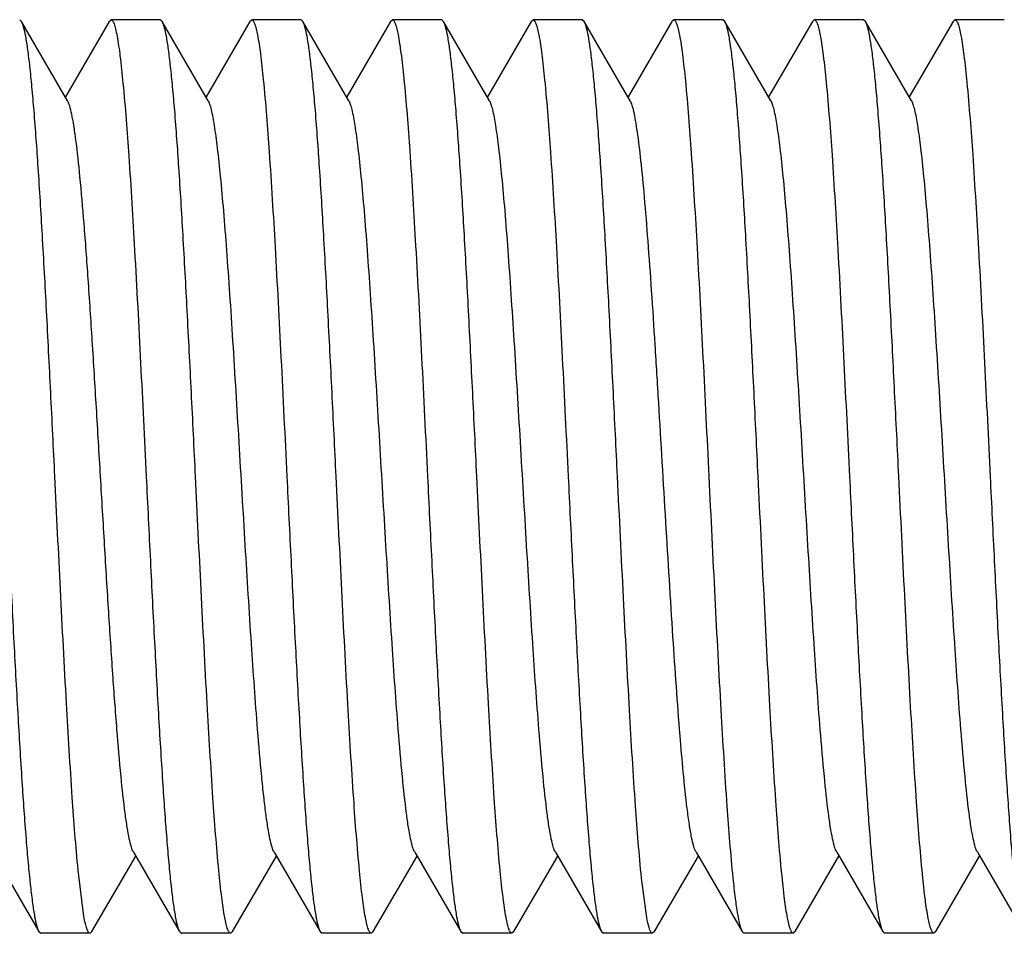
# Model space of a CAD drawing. Units: inches. Extents: x 0 to 2274, y 0 to 663.
# Drawn here: x 1281 to 1281, y 497 to 497 of the extents above; entities that cross this region are included whole.
import ezdxf

# ---------------------------------------------------------------- set-up
doc = ezdxf.new("R2010")
doc.units = ezdxf.units.IN
doc.header["$LTSCALE"] = 26.074074
doc.header["$MEASUREMENT"] = 0
doc.layers.get('0').update_dxf_attribs({"linetype": 'CONTINUOUS'})
doc.layers.add('02___PRT_ALL_AXES', color=7, linetype='CONTINUOUS')

msp = doc.modelspace()

# ---------------------------------------------------------------- linework, layer by layer
at = {"color": 7, "linetype": 'Continuous'}
for p, q in [((1280.91525, 497.11499), (1280.91422, 497.11587)), ((1280.94016, 497.07203), (1280.91525, 497.11499)), ((1280.96259, 497.11499), (1280.93892, 497.07417)), ((1280.96259, 497.11499), (1280.96361, 497.11587)), ((1280.99131, 497.11499), (1280.99028, 497.11587)), ((1281.01622, 497.07203), (1280.99131, 497.11499)), ((1281.03865, 497.11499), (1281.01498, 497.07417)), ((1281.03865, 497.11499), (1281.03967, 497.11587)), ((1281.06737, 497.11499), (1281.06634, 497.11587)), ((1281.09228, 497.07203), (1281.06737, 497.11499)), ((1281.11471, 497.11499), (1281.09104, 497.07417)), ((1281.11471, 497.11499), (1281.11573, 497.11587)), ((1281.14343, 497.11499), (1281.1424, 497.11587)), ((1281.16833, 497.07203), (1281.14343, 497.11499)), ((1281.19077, 497.11499), (1281.1671, 497.07417)), ((1281.19077, 497.11499), (1281.19179, 497.11587)), ((1281.21949, 497.11499), (1281.21846, 497.11587)), ((1281.24439, 497.07203), (1281.21949, 497.11499)), ((1281.26683, 497.11499), (1281.24316, 497.07417)), ((1281.26683, 497.11499), (1281.26785, 497.11587)), ((1281.29555, 497.11499), (1281.29452, 497.11587)), ((1281.32045, 497.07203), (1281.29555, 497.11499)), ((1281.34288, 497.11499), (1281.31922, 497.07417)), ((1281.34288, 497.11499), (1281.34391, 497.11587)), ((1281.37161, 497.11499), (1281.37058, 497.11587)), ((1281.39651, 497.07203), (1281.37161, 497.11499)), ((1281.41894, 497.11499), (1281.39528, 497.07417)), ((1281.41894, 497.11499), (1281.41997, 497.11587)), ((1280.89965, 496.66582), (1280.92456, 496.62287)), ((1280.95328, 496.62287), (1280.97695, 496.66369)), ((1280.97571, 496.66582), (1281.00062, 496.62287)), ((1281.02934, 496.62287), (1281.05301, 496.66369)), ((1281.05177, 496.66582), (1281.07668, 496.62287)), ((1281.1054, 496.62287), (1281.12907, 496.66369)), ((1281.12783, 496.66582), (1281.15274, 496.62287)), ((1281.18146, 496.62287), (1281.20513, 496.66369)), ((1281.20389, 496.66582), (1281.2288, 496.62287)), ((1281.26829, 496.64146), (1281.28119, 496.66369)), ((1281.27995, 496.66582), (1281.30486, 496.62287)), ((1281.33358, 496.62287), (1281.35725, 496.66369)), ((1281.35601, 496.66582), (1281.38091, 496.62287)), ((1281.40964, 496.62287), (1281.4333, 496.66369)), ((1281.43207, 496.66582), (1281.45697, 496.62287)), ((1280.94895, 496.6311), (1280.94581, 496.65613)), ((1281.25358, 496.62908), (1281.25048, 496.65179)), ((1281.25752, 496.62287), (1281.26829, 496.64146)), ((1280.92456, 496.62287), (1280.92558, 496.62198)), ((1280.95225, 496.62198), (1280.95209, 496.622)), ((1280.95328, 496.62287), (1280.95225, 496.62198)), ((1281.00062, 496.62287), (1281.00148, 496.622)), ((1281.00148, 496.622), (1281.00164, 496.62198)), ((1281.02934, 496.62287), (1281.02831, 496.62198)), ((1281.07668, 496.62287), (1281.0777, 496.62198)), ((1281.1054, 496.62287), (1281.10437, 496.62198)), ((1281.15274, 496.62287), (1281.15376, 496.62198)), ((1281.18146, 496.62287), (1281.18043, 496.62198)), ((1281.2288, 496.62287), (1281.22982, 496.62198)), ((1281.25752, 496.62287), (1281.25649, 496.62198)), ((1281.30486, 496.62287), (1281.30588, 496.62198)), ((1281.33358, 496.62287), (1281.33255, 496.62198)), ((1281.38091, 496.62287), (1281.38194, 496.62198)), ((1281.40964, 496.62287), (1281.40861, 496.62198))]:
    msp.add_line(p, q, dxfattribs=at)
for points, knots in [([(1280.93324, 496.86893), (1280.93249, 496.88412), (1280.93103, 496.91401), (1280.92882, 496.95755), (1280.92662, 496.99804), (1280.92443, 497.03409), (1280.92253, 497.06077), (1280.92095, 497.07897), (1280.91985, 497.08999), (1280.91875, 497.0991), (1280.91768, 497.10625), (1280.9166, 497.11134), (1280.91578, 497.11406), (1280.91525, 497.11499)], [0, 0, 0, 0, 0.184826, 0.363473, 0.529515, 0.677432, 0.80212, 0.854404, 0.899352, 0.936619, 0.965916, 0.987029, 1, 1, 1, 1]), ([(1280.96361, 497.11587), (1280.96394, 497.11587), (1280.96471, 497.11509), (1280.96536, 497.11338), (1280.96617, 497.1106), (1280.96732, 497.10484), (1280.9687, 497.09501), (1280.9696, 497.08646), (1280.97007, 497.08151)], [0, 0, 0, 0, 0.027649, 0.079543, 0.160153, 0.270261, 0.578534, 1, 1, 1, 1]), ([(1281.0093, 496.86893), (1281.00855, 496.88413), (1281.00709, 496.91402), (1281.00488, 496.95756), (1281.00268, 496.99805), (1281.00049, 497.0341), (1280.99859, 497.06078), (1280.99701, 497.07898), (1280.99591, 497.08999), (1280.99481, 497.0991), (1280.99374, 497.10625), (1280.99266, 497.11134), (1280.99184, 497.11406), (1280.99131, 497.11499)], [0, 0, 0, 0, 0.18483, 0.363509, 0.529567, 0.677474, 0.80215, 0.854425, 0.899371, 0.936631, 0.965926, 0.987037, 1, 1, 1, 1]), ([(1281.03967, 497.11587), (1281.03998, 497.11587), (1281.04073, 497.11515), (1281.0418, 497.11242), (1281.04316, 497.10636), (1281.04459, 497.09629), (1281.04547, 497.08821), (1281.04593, 497.08355)], [0, 0, 0, 0, 0.028163, 0.080199, 0.270627, 0.578612, 1, 1, 1, 1]), ([(1281.08536, 496.86893), (1281.08461, 496.88412), (1281.08315, 496.91401), (1281.08094, 496.95755), (1281.07874, 496.99805), (1281.07655, 497.0341), (1281.07465, 497.06078), (1281.07307, 497.07898), (1281.07197, 497.09), (1281.07087, 497.09911), (1281.0698, 497.10625), (1281.06872, 497.11134), (1281.0679, 497.11406), (1281.06737, 497.11499)], [0, 0, 0, 0, 0.184815, 0.363475, 0.529542, 0.677474, 0.802162, 0.854438, 0.899383, 0.936638, 0.965929, 0.987038, 1, 1, 1, 1]), ([(1281.11573, 497.11587), (1281.11604, 497.11587), (1281.11678, 497.11517), (1281.11785, 497.11249), (1281.11918, 497.10653), (1281.1206, 497.09665), (1281.12148, 497.08872), (1281.12193, 497.08415)], [0, 0, 0, 0, 0.028328, 0.080427, 0.270823, 0.578681, 1, 1, 1, 1]), ([(1281.16142, 496.86893), (1281.16067, 496.88413), (1281.15921, 496.91402), (1281.157, 496.95756), (1281.1548, 496.99806), (1281.15261, 497.0341), (1281.1507, 497.06078), (1281.14913, 497.07898), (1281.14803, 497.09), (1281.14693, 497.0991), (1281.14586, 497.10625), (1281.14478, 497.11134), (1281.14396, 497.11406), (1281.14343, 497.11499)], [0, 0, 0, 0, 0.18483, 0.36351, 0.529578, 0.677493, 0.802165, 0.854435, 0.899377, 0.936634, 0.965928, 0.987037, 1, 1, 1, 1]), ([(1281.19179, 497.11587), (1281.1921, 497.11587), (1281.19285, 497.11515), (1281.19393, 497.11241), (1281.19529, 497.10631), (1281.19672, 497.09618), (1281.19761, 497.08807), (1281.19807, 497.08339)], [0, 0, 0, 0, 0.028114, 0.080137, 0.270579, 0.578594, 1, 1, 1, 1]), ([(1281.23748, 496.86893), (1281.23673, 496.88412), (1281.23527, 496.91401), (1281.23306, 496.95755), (1281.23086, 496.99804), (1281.22867, 497.03409), (1281.22676, 497.06077), (1281.22519, 497.07897), (1281.22409, 497.08999), (1281.22299, 497.0991), (1281.22191, 497.10625), (1281.22084, 497.11134), (1281.22002, 497.11406), (1281.21949, 497.11499)], [0, 0, 0, 0, 0.184818, 0.363463, 0.529516, 0.67745, 0.802142, 0.854422, 0.89937, 0.936631, 0.965925, 0.987035, 1, 1, 1, 1]), ([(1281.26785, 497.11587), (1281.26817, 497.11587), (1281.26892, 497.11513), (1281.27, 497.11235), (1281.27137, 497.10616), (1281.27282, 497.09589), (1281.27371, 497.08765), (1281.27418, 497.0829)], [0, 0, 0, 0, 0.027989, 0.079972, 0.270443, 0.578538, 1, 1, 1, 1]), ([(1281.31354, 496.86893), (1281.31279, 496.88413), (1281.31133, 496.91401), (1281.30912, 496.95755), (1281.30692, 496.99804), (1281.30473, 497.03409), (1281.30282, 497.06077), (1281.30125, 497.07897), (1281.30015, 497.08999), (1281.29905, 497.0991), (1281.29797, 497.10625), (1281.2969, 497.11134), (1281.29608, 497.11406), (1281.29555, 497.11499)], [0, 0, 0, 0, 0.184828, 0.36348, 0.529524, 0.677442, 0.80213, 0.854413, 0.899361, 0.936624, 0.965919, 0.987031, 1, 1, 1, 1]), ([(1281.34391, 497.11587), (1281.34423, 497.11587), (1281.345, 497.11511), (1281.34564, 497.11342), (1281.34645, 497.11068), (1281.34759, 497.105), (1281.34896, 497.09532), (1281.34985, 497.08688), (1281.35033, 497.082)], [0, 0, 0, 0, 0.027769, 0.079701, 0.160306, 0.270385, 0.578568, 1, 1, 1, 1]), ([(1281.3896, 496.86893), (1281.38885, 496.88412), (1281.38739, 496.91401), (1281.38518, 496.95755), (1281.38298, 496.99804), (1281.38079, 497.03409), (1281.37888, 497.06077), (1281.37731, 497.07897), (1281.37621, 497.08999), (1281.37511, 497.0991), (1281.37403, 497.10625), (1281.37296, 497.11134), (1281.37214, 497.11406), (1281.37161, 497.11499)], [0, 0, 0, 0, 0.184824, 0.363482, 0.529525, 0.677431, 0.802113, 0.854396, 0.899347, 0.936616, 0.965918, 0.987032, 1, 1, 1, 1]), ([(1281.41997, 497.11587), (1281.42029, 497.11587), (1281.42106, 497.11511), (1281.4217, 497.11343), (1281.42251, 497.11069), (1281.42365, 497.10503), (1281.42501, 497.09537), (1281.4259, 497.08695), (1281.42638, 497.08208)], [0, 0, 0, 0, 0.027785, 0.079697, 0.160276, 0.270348, 0.578552, 1, 1, 1, 1]), ([(1280.97007, 497.08151), (1280.97134, 497.06842), (1280.97358, 497.03836), (1280.97784, 496.9675), (1280.98063, 496.90972), (1280.98263, 496.86893)], [0, 0, 0, 0, 0.185199, 0.424631, 1, 1, 1, 1]), ([(1281.04593, 497.08355), (1281.04723, 497.07051), (1281.04951, 497.04036), (1281.05255, 496.99023), (1281.05561, 496.93174), (1281.05764, 496.89036), (1281.05869, 496.86893)], [0, 0, 0, 0, 0.182868, 0.421862, 0.700645, 1, 1, 1, 1]), ([(1281.12193, 497.08415), (1281.12324, 497.07112), (1281.12553, 497.04094), (1281.12858, 496.99071), (1281.13165, 496.93201), (1281.13369, 496.89045), (1281.13475, 496.86893)], [0, 0, 0, 0, 0.182185, 0.421089, 0.700157, 1, 1, 1, 1]), ([(1281.19807, 497.08339), (1281.19936, 497.07034), (1281.20164, 497.04019), (1281.20467, 496.9901), (1281.20773, 496.93167), (1281.20976, 496.89033), (1281.21081, 496.86893)], [0, 0, 0, 0, 0.183051, 0.422092, 0.700798, 1, 1, 1, 1]), ([(1281.27418, 497.0829), (1281.27546, 497.06984), (1281.27773, 497.03971), (1281.28075, 496.9897), (1281.2838, 496.93144), (1281.28582, 496.89025), (1281.28687, 496.86893)], [0, 0, 0, 0, 0.18364, 0.42281, 0.701243, 1, 1, 1, 1]), ([(1281.35033, 497.082), (1281.35159, 497.06892), (1281.35385, 497.03883), (1281.35812, 496.96781), (1281.36092, 496.90986), (1281.36293, 496.86893)], [0, 0, 0, 0, 0.184654, 0.423986, 1, 1, 1, 1]), ([(1281.42638, 497.08208), (1281.42765, 497.06901), (1281.42991, 497.03892), (1281.43418, 496.96787), (1281.43698, 496.90989), (1281.43898, 496.86893)], [0, 0, 0, 0, 0.184556, 0.423857, 1, 1, 1, 1]), ([(1280.97571, 496.66583), (1280.97521, 496.66669), (1280.97438, 496.6691), (1280.97332, 496.67356), (1280.97225, 496.67967), (1280.97067, 496.6909), (1280.96879, 496.70857), (1280.96664, 496.73367), (1280.96447, 496.7633), (1280.9623, 496.79648), (1280.96012, 496.8321), (1280.95793, 496.86895), (1280.95575, 496.9058), (1280.95356, 496.94141), (1280.95139, 496.97458), (1280.94922, 497.00422), (1280.94707, 497.0293), (1280.9452, 497.04697), (1280.94361, 497.0582), (1280.94254, 497.0643), (1280.94148, 497.06876), (1280.94065, 497.07117), (1280.94016, 497.07203)], [0, 0, 0, 0, 0.007313, 0.018554, 0.033753, 0.052819, 0.101906, 0.164287, 0.237876, 0.320235, 0.40861, 0.500042, 0.591474, 0.679843, 0.762197, 0.835772, 0.898141, 0.947216, 0.966274, 0.981458, 0.992692, 1, 1, 1, 1]), ([(1281.05177, 496.66582), (1281.05127, 496.66668), (1281.05044, 496.6691), (1281.04938, 496.67356), (1281.04831, 496.67966), (1281.04723, 496.68734), (1281.04613, 496.69655), (1281.04458, 496.71164), (1281.04224, 496.73911), (1281.03933, 496.78074), (1281.03613, 496.83259), (1281.03292, 496.88717), (1281.03019, 496.93251), (1281.02794, 496.96705), (1281.0263, 496.99049), (1281.02466, 497.01164), (1281.02303, 497.03008), (1281.02141, 497.04549), (1281.01981, 497.05755), (1281.01841, 497.06542), (1281.01719, 497.06984), (1281.01656, 497.07143), (1281.01622, 497.07203)], [0, 0, 0, 0, 0.007304, 0.018551, 0.033735, 0.052783, 0.075565, 0.101879, 0.164244, 0.278078, 0.408564, 0.545915, 0.679819, 0.742302, 0.800227, 0.852495, 0.898128, 0.936291, 0.966264, 0.987578, 0.994889, 1, 1, 1, 1]), ([(1281.12783, 496.66583), (1281.12733, 496.66668), (1281.1265, 496.6691), (1281.12544, 496.67355), (1281.12437, 496.67966), (1281.12279, 496.69089), (1281.12091, 496.70856), (1281.11829, 496.7391), (1281.11539, 496.78075), (1281.11219, 496.83259), (1281.10898, 496.88717), (1281.10625, 496.93251), (1281.104, 496.96705), (1281.10236, 496.99049), (1281.10072, 497.01164), (1281.09909, 497.03008), (1281.09747, 497.04549), (1281.09587, 497.05755), (1281.09447, 497.06542), (1281.09325, 497.06984), (1281.09263, 497.07143), (1281.09228, 497.07203)], [0, 0, 0, 0, 0.007295, 0.018532, 0.033731, 0.052781, 0.101867, 0.164231, 0.278071, 0.408557, 0.545904, 0.679804, 0.742297, 0.800213, 0.852486, 0.898119, 0.936275, 0.966262, 0.987558, 0.99488, 1, 1, 1, 1]), ([(1281.20389, 496.66582), (1281.20339, 496.66668), (1281.20256, 496.6691), (1281.2015, 496.67356), (1281.20043, 496.67966), (1281.19885, 496.69089), (1281.19697, 496.70856), (1281.19435, 496.7391), (1281.19145, 496.78075), (1281.18825, 496.83259), (1281.18504, 496.88717), (1281.18231, 496.93251), (1281.18006, 496.96705), (1281.17842, 496.99049), (1281.17678, 497.01164), (1281.17515, 497.03008), (1281.17353, 497.04549), (1281.17193, 497.05755), (1281.17053, 497.06542), (1281.16931, 497.06984), (1281.16868, 497.07143), (1281.16833, 497.07203)], [0, 0, 0, 0, 0.00731, 0.018548, 0.03373, 0.05279, 0.101872, 0.164246, 0.27808, 0.408564, 0.545912, 0.679816, 0.7423, 0.800228, 0.852489, 0.898132, 0.936283, 0.966268, 0.987572, 0.994882, 1, 1, 1, 1]), ([(1281.27518, 496.6894), (1281.27355, 496.70249), (1281.27082, 496.73342), (1281.2672, 496.78508), (1281.26356, 496.84514), (1281.26048, 496.89777), (1281.25792, 496.93949), (1281.25602, 496.96863), (1281.25413, 496.99526), (1281.25225, 497.01872), (1281.25039, 497.03839), (1281.24876, 497.0522), (1281.24738, 497.06097), (1281.24645, 497.06579), (1281.24553, 497.06936), (1281.24481, 497.07131), (1281.24439, 497.07203)], [0, 0, 0, 0, 0.103008, 0.242431, 0.404424, 0.572821, 0.654146, 0.730814, 0.800898, 0.862651, 0.91453, 0.955267, 0.971139, 0.983909, 0.993525, 1, 1, 1, 1]), ([(1281.35601, 496.66582), (1281.35551, 496.66668), (1281.35468, 496.6691), (1281.35362, 496.67355), (1281.35255, 496.67966), (1281.35097, 496.69089), (1281.34909, 496.70856), (1281.34647, 496.7391), (1281.34357, 496.78075), (1281.34037, 496.83259), (1281.33716, 496.88717), (1281.33443, 496.93251), (1281.33218, 496.96705), (1281.33054, 496.99049), (1281.3289, 497.01164), (1281.32726, 497.03008), (1281.32565, 497.04549), (1281.32405, 497.05755), (1281.32265, 497.06542), (1281.32143, 497.06984), (1281.3208, 497.07143), (1281.32045, 497.07203)], [0, 0, 0, 0, 0.007303, 0.018534, 0.033728, 0.052786, 0.101865, 0.164238, 0.278075, 0.408559, 0.545905, 0.679807, 0.742296, 0.800218, 0.852484, 0.898126, 0.936273, 0.966267, 0.98756, 0.994877, 1, 1, 1, 1]), ([(1281.43207, 496.66582), (1281.43157, 496.66668), (1281.43074, 496.6691), (1281.42968, 496.67356), (1281.42861, 496.67966), (1281.42703, 496.69089), (1281.42515, 496.70856), (1281.42253, 496.7391), (1281.41963, 496.78075), (1281.41643, 496.83259), (1281.41322, 496.88717), (1281.41049, 496.93251), (1281.40824, 496.96705), (1281.4066, 496.99049), (1281.40496, 497.01164), (1281.40332, 497.03008), (1281.40171, 497.04549), (1281.4001, 497.05755), (1281.39871, 497.06542), (1281.39749, 497.06984), (1281.39686, 497.07143), (1281.39651, 497.07203)], [0, 0, 0, 0, 0.007307, 0.018552, 0.033735, 0.052785, 0.101878, 0.164245, 0.278079, 0.408564, 0.545915, 0.679819, 0.742302, 0.800228, 0.852494, 0.898129, 0.93629, 0.966265, 0.987579, 0.994888, 1, 1, 1, 1]), ([(1280.90657, 496.86893), (1280.90731, 496.85373), (1280.90878, 496.82384), (1280.91098, 496.7803), (1280.91319, 496.73981), (1280.91538, 496.70376), (1280.91728, 496.67708), (1280.91885, 496.65888), (1280.91996, 496.64786), (1280.92106, 496.63875), (1280.92213, 496.6316), (1280.9232, 496.62652), (1280.92402, 496.62379), (1280.92456, 496.62287)], [0, 0, 0, 0, 0.184827, 0.363481, 0.529526, 0.677444, 0.802132, 0.854415, 0.899364, 0.936628, 0.965924, 0.987034, 1, 1, 1, 1]), ([(1280.94581, 496.65613), (1280.94455, 496.66922), (1280.94229, 496.69929), (1280.93803, 496.77022), (1280.93524, 496.82807), (1280.93324, 496.86893)], [0, 0, 0, 0, 0.18496, 0.424373, 1, 1, 1, 1]), ([(1280.98263, 496.86893), (1280.98337, 496.85373), (1280.98484, 496.82385), (1280.98704, 496.78031), (1280.98924, 496.73982), (1280.99144, 496.70377), (1280.99334, 496.67709), (1280.99491, 496.65889), (1280.99601, 496.64787), (1280.99711, 496.63876), (1280.99819, 496.63161), (1280.99926, 496.62652), (1281.00008, 496.62379), (1281.00062, 496.62287)], [0, 0, 0, 0, 0.184809, 0.363437, 0.529478, 0.677409, 0.8021, 0.854382, 0.899332, 0.936601, 0.965904, 0.987024, 1, 1, 1, 1]), ([(1281.02189, 496.65587), (1281.02063, 496.66895), (1281.01837, 496.69903), (1281.0141, 496.77005), (1281.0113, 496.82799), (1281.0093, 496.86893)], [0, 0, 0, 0, 0.184661, 0.423981, 1, 1, 1, 1]), ([(1281.05869, 496.86893), (1281.05943, 496.85373), (1281.0609, 496.82384), (1281.0631, 496.7803), (1281.06531, 496.73981), (1281.0675, 496.70377), (1281.0694, 496.67709), (1281.07097, 496.65889), (1281.07207, 496.64787), (1281.07317, 496.63876), (1281.07425, 496.63161), (1281.07532, 496.62652), (1281.07614, 496.62379), (1281.07668, 496.62287)], [0, 0, 0, 0, 0.184824, 0.363484, 0.529531, 0.677436, 0.802114, 0.854395, 0.899345, 0.936615, 0.965917, 0.987031, 1, 1, 1, 1]), ([(1281.09799, 496.65556), (1281.09671, 496.66863), (1281.09445, 496.69873), (1281.09017, 496.76985), (1281.08737, 496.82791), (1281.08536, 496.86893)], [0, 0, 0, 0, 0.184323, 0.423595, 1, 1, 1, 1]), ([(1281.13475, 496.86893), (1281.13549, 496.85373), (1281.13696, 496.82384), (1281.13916, 496.7803), (1281.14136, 496.73981), (1281.14356, 496.70376), (1281.14546, 496.67708), (1281.14703, 496.65888), (1281.14813, 496.64786), (1281.14923, 496.63875), (1281.15031, 496.6316), (1281.15138, 496.62652), (1281.1522, 496.62379), (1281.15274, 496.62287)], [0, 0, 0, 0, 0.184828, 0.363483, 0.529528, 0.677447, 0.802135, 0.854418, 0.899365, 0.936627, 0.965921, 0.987032, 1, 1, 1, 1]), ([(1281.17404, 496.65565), (1281.17276, 496.66873), (1281.1705, 496.69882), (1281.16622, 496.76991), (1281.16343, 496.82793), (1281.16142, 496.86893)], [0, 0, 0, 0, 0.184428, 0.42371, 1, 1, 1, 1]), ([(1281.21081, 496.86893), (1281.21155, 496.85373), (1281.21302, 496.82384), (1281.21522, 496.78031), (1281.21742, 496.73981), (1281.21962, 496.70377), (1281.22152, 496.67709), (1281.22309, 496.65889), (1281.22419, 496.64787), (1281.22529, 496.63876), (1281.22637, 496.63161), (1281.22744, 496.62652), (1281.22826, 496.62379), (1281.2288, 496.62287)], [0, 0, 0, 0, 0.184823, 0.363477, 0.52952, 0.677429, 0.802114, 0.854398, 0.89935, 0.936618, 0.965919, 0.987032, 1, 1, 1, 1]), ([(1281.25048, 496.65179), (1281.24915, 496.66476), (1281.24681, 496.69502), (1281.24373, 496.74556), (1281.24061, 496.80495), (1281.23855, 496.84708), (1281.23748, 496.86893)], [0, 0, 0, 0, 0.179893, 0.418344, 0.698364, 1, 1, 1, 1]), ([(1281.28687, 496.86893), (1281.28794, 496.84708), (1281.29, 496.80495), (1281.29312, 496.74556), (1281.2962, 496.69502), (1281.29854, 496.66476), (1281.29987, 496.65179)], [0, 0, 0, 0, 0.301636, 0.581656, 0.820107, 1, 1, 1, 1]), ([(1281.32628, 496.65439), (1281.32499, 496.66743), (1281.3227, 496.69759), (1281.31967, 496.7477), (1281.31661, 496.80616), (1281.31459, 496.84751), (1281.31354, 496.86893)], [0, 0, 0, 0, 0.182985, 0.422037, 0.700755, 1, 1, 1, 1]), ([(1281.36293, 496.86893), (1281.36367, 496.85373), (1281.36513, 496.82384), (1281.36734, 496.78031), (1281.36954, 496.73981), (1281.37174, 496.70376), (1281.37364, 496.67708), (1281.37521, 496.65888), (1281.37631, 496.64786), (1281.37741, 496.63875), (1281.37849, 496.6316), (1281.37956, 496.62651), (1281.38038, 496.62379), (1281.38091, 496.62287)], [0, 0, 0, 0, 0.184816, 0.363466, 0.529525, 0.677459, 0.80215, 0.854429, 0.899375, 0.936634, 0.965927, 0.987037, 1, 1, 1, 1]), ([(1281.4024, 496.65378), (1281.4011, 496.66681), (1281.3988, 496.69699), (1281.39576, 496.7472), (1281.39269, 496.80587), (1281.39065, 496.84741), (1281.3896, 496.86893)], [0, 0, 0, 0, 0.182258, 0.421148, 0.700194, 1, 1, 1, 1]), ([(1281.43898, 496.86893), (1281.43973, 496.85373), (1281.44119, 496.82384), (1281.4434, 496.7803), (1281.4456, 496.7398), (1281.4478, 496.70375), (1281.4497, 496.67708), (1281.45127, 496.65888), (1281.45237, 496.64786), (1281.45347, 496.63875), (1281.45455, 496.6316), (1281.45562, 496.62651), (1281.45644, 496.62379), (1281.45697, 496.62287)], [0, 0, 0, 0, 0.184827, 0.363509, 0.529574, 0.677485, 0.802159, 0.854431, 0.899375, 0.936632, 0.965927, 0.987038, 1, 1, 1, 1]), ([(1281.27995, 496.66582), (1281.2794, 496.66676), (1281.27852, 496.66945), (1281.27738, 496.67444), (1281.27624, 496.68131), (1281.27554, 496.6865), (1281.27518, 496.6894)], [0, 0, 0, 0, 0.135363, 0.348158, 0.637282, 1, 1, 1, 1]), ([(1281.02831, 496.62198), (1281.02799, 496.62198), (1281.02722, 496.62275), (1281.02658, 496.62444), (1281.02577, 496.62718), (1281.02463, 496.63286), (1281.02326, 496.64255), (1281.02237, 496.65099), (1281.02189, 496.65587)], [0, 0, 0, 0, 0.027763, 0.079675, 0.16026, 0.270341, 0.578562, 1, 1, 1, 1]), ([(1281.10437, 496.62198), (1281.10405, 496.62198), (1281.10329, 496.62274), (1281.10264, 496.62441), (1281.10184, 496.62713), (1281.10071, 496.63275), (1281.09934, 496.64236), (1281.09846, 496.65072), (1281.09799, 496.65556)], [0, 0, 0, 0, 0.027842, 0.079794, 0.160394, 0.270457, 0.57859, 1, 1, 1, 1]), ([(1281.18043, 496.62198), (1281.18011, 496.62198), (1281.17935, 496.62274), (1281.1787, 496.62442), (1281.1779, 496.62714), (1281.17676, 496.63278), (1281.1754, 496.64242), (1281.17451, 496.6508), (1281.17404, 496.65565)], [0, 0, 0, 0, 0.027812, 0.07973, 0.160305, 0.270368, 0.578552, 1, 1, 1, 1]), ([(1281.29987, 496.65179), (1281.30025, 496.64814), (1281.30097, 496.64165), (1281.30216, 496.63313), (1281.30335, 496.62712), (1281.30424, 496.62392), (1281.30486, 496.62287)], [0, 0, 0, 0, 0.373417, 0.666376, 0.875437, 1, 1, 1, 1]), ([(1281.33255, 496.62198), (1281.33224, 496.62198), (1281.33149, 496.62271), (1281.33041, 496.62544), (1281.32906, 496.63152), (1281.32762, 496.64162), (1281.32674, 496.64972), (1281.32628, 496.65439)], [0, 0, 0, 0, 0.028138, 0.080169, 0.270602, 0.578593, 1, 1, 1, 1]), ([(1281.40861, 496.62198), (1281.4083, 496.62198), (1281.40756, 496.62269), (1281.40649, 496.62537), (1281.40515, 496.63134), (1281.40373, 496.64125), (1281.40286, 496.6492), (1281.4024, 496.65378)], [0, 0, 0, 0, 0.028305, 0.080385, 0.270778, 0.578671, 1, 1, 1, 1]), ([(1280.95209, 496.622), (1280.95174, 496.6221), (1280.95107, 496.62299), (1280.95039, 496.62478), (1280.94962, 496.62762), (1280.94918, 496.62983), (1280.94895, 496.6311)], [0, 0, 0, 0, 0.109743, 0.307296, 0.603367, 1, 1, 1, 1]), ([(1281.25649, 496.62198), (1281.25621, 496.62198), (1281.25552, 496.62258), (1281.2545, 496.62495), (1281.25395, 496.62728), (1281.25358, 496.62908)], [0, 0, 0, 0, 0.108117, 0.300847, 1, 1, 1, 1])]:
    msp.add_open_spline(points, degree=3, knots=knots, dxfattribs=at)
at = {"layer": '02___PRT_ALL_AXES', "color": 7, "linetype": 'Continuous'}
for p, q in [((1280.99028, 497.11587), (1280.96361, 497.11587)), ((1281.06634, 497.11587), (1281.03967, 497.11587)), ((1281.1424, 497.11587), (1281.11573, 497.11587)), ((1281.21846, 497.11587), (1281.19179, 497.11587)), ((1281.29452, 497.11587), (1281.26785, 497.11587)), ((1281.37058, 497.11587), (1281.34391, 497.11587)), ((1281.44664, 497.11587), (1281.41997, 497.11587)), ((1280.95225, 496.62198), (1280.92558, 496.62198)), ((1281.02831, 496.62198), (1281.00164, 496.62198)), ((1281.10437, 496.62198), (1281.0777, 496.62198)), ((1281.18043, 496.62198), (1281.15376, 496.62198)), ((1281.25649, 496.62198), (1281.22982, 496.62198)), ((1281.33255, 496.62198), (1281.30588, 496.62198)), ((1281.40861, 496.62198), (1281.38194, 496.62198))]:
    msp.add_line(p, q, dxfattribs=at)

doc.saveas('drawing.dxf')
